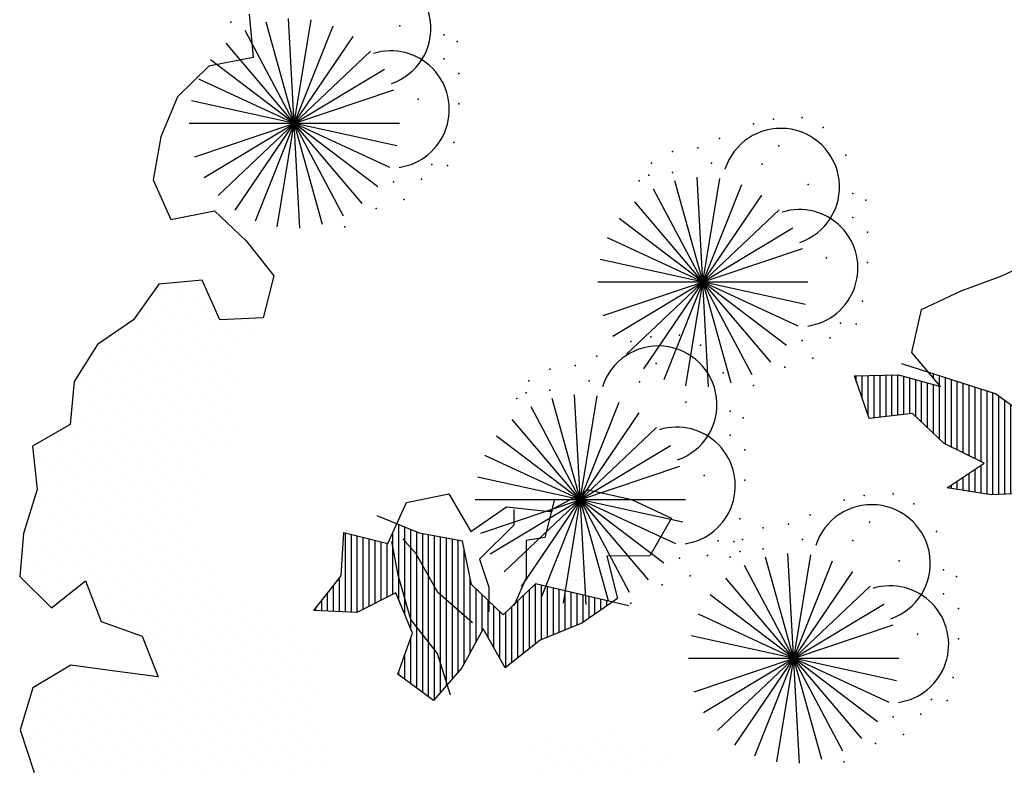
# Model space of a CAD drawing. Units: millimetres. Extents: x 648 to 883, y 377 to 426.
# Drawn here: x 668 to 671, y 381 to 383 of the extents above; entities that cross this region are included whole.
import ezdxf

# ---------------------------------------------------------------- set-up
doc = ezdxf.new("R2010")
doc.units = ezdxf.units.MM
doc.header["$LTSCALE"] = 0.01
for name, color, linetype in [('CORTES', 2, 'Continuous'), ('SOLID', 254, 'Continuous'), ('VEG', 1, 'Continuous')]:
    doc.layers.add(name, color=color, linetype=linetype)

# ---------------------------------------------------------------- blocks, each defined once
blk = doc.blocks.new('*X448')
at = {"color": 0}
for p, q in [((110.125, 8.591), (110.125, 8.634)), ((110.15, 8.4506), (110.15, 8.6556)), ((110.175, 8.2133), (110.175, 8.6373)), ((110.2, 8.2023), (110.2, 8.619)), ((110.225, 8.1914), (110.225, 8.6007)), ((110.25, 8.1805), (110.25, 8.5824)), ((110.275, 8.1695), (110.275, 8.5641)), ((110.3, 8.1586), (110.3, 8.5458)), ((110.325, 8.0995), (110.325, 8.5275)), ((110.35, 8.0229), (110.35, 8.5092)), ((110.375, 7.9804), (110.375, 8.5025)), ((110.4, 7.9832), (110.4, 8.5002)), ((110.425, 7.986), (110.425, 8.4979)), ((110.45, 7.9888), (110.45, 8.4956)), ((110.975, 8.4818), (110.975, 8.4997)), ((111.125, 8.3265), (111.125, 8.496)), ((111.15, 8.3236), (111.15, 8.4954)), ((111.175, 8.3208), (111.175, 8.4948)), ((110.475, 7.9917), (110.475, 8.4933)), ((110.5, 7.9945), (110.5, 8.491)), ((110.525, 7.9973), (110.525, 8.4887)), ((110.85, 8.1673), (110.85, 8.4599)), ((110.875, 8.1796), (110.875, 8.4679)), ((110.9, 8.1918), (110.9, 8.4758)), ((110.925, 8.2041), (110.925, 8.4838)), ((110.95, 8.4521), (110.95, 8.4917)), ((110.975, 8.2493), (110.975, 8.455)), ((111, 8.273), (111, 8.4619)), ((111.025, 8.2968), (111.025, 8.4689)), ((111.05, 8.3205), (111.05, 8.4759)), ((111.075, 8.3322), (111.075, 8.4829)), ((111.1, 8.3293), (111.1, 8.4899)), ((111.2, 8.3179), (111.2, 8.4943)), ((111.225, 8.3151), (111.225, 8.4937)), ((111.25, 8.3241), (111.25, 8.4931)), ((111.275, 8.396), (111.275, 8.4926)), ((111.3, 8.468), (111.3, 8.492)), ((110.725, 7.9916), (110.725, 8.4202)), ((110.75, 7.9941), (110.75, 8.4281)), ((110.775, 8.1306), (110.775, 8.4361)), ((110.8, 8.1428), (110.8, 8.444)), ((110.825, 8.1551), (110.825, 8.452)), ((110.95, 8.2256), (110.95, 8.448)), ((110.55, 7.9995), (110.55, 8.4084)), ((110.675, 7.9939), (110.675, 8.3878)), ((110.7, 7.9927), (110.7, 8.4062)), ((110.15, 8.2242), (110.15, 8.3365)), ((110.6, 7.9972), (110.6, 8.3326)), ((110.625, 7.9961), (110.625, 8.351)), ((110.65, 7.995), (110.65, 8.3694)), ((110.575, 7.9983), (110.575, 8.3142)), ((110.775, 7.998), (110.775, 8.1157)), ((110.8, 8.0019), (110.8, 8.0989)), ((110.825, 8.0058), (110.825, 8.0822)), ((110.85, 8.0097), (110.85, 8.0654)), ((110.875, 8.0136), (110.875, 8.0487)), ((110.9, 8.0174), (110.9, 8.0319)), ((113.15, 7.1768), (113.15, 7.8337)), ((113.175, 7.4249), (113.175, 7.844)), ((113.2, 7.4854), (113.2, 7.8543)), ((113.225, 7.5459), (113.225, 7.8646)), ((113.25, 7.5729), (113.25, 7.833)), ((112.975, 7.2453), (112.975, 7.7992)), ((113, 7.2163), (113, 7.8037)), ((113.025, 7.1872), (113.025, 7.8083)), ((113.05, 7.1582), (113.05, 7.8128)), ((113.075, 7.1292), (113.075, 7.8174)), ((113.1, 7.14), (113.1, 7.8219)), ((113.125, 7.1584), (113.125, 7.8264)), ((113.3, 7.5474), (113.3, 7.7933)), ((113.325, 7.5346), (113.325, 7.7994)), ((113.35, 7.5219), (113.35, 7.8055)), ((113.375, 7.5091), (113.375, 7.8117)), ((113.4, 7.4963), (113.4, 7.8178)), ((113.425, 7.4965), (113.425, 7.8239)), ((113.45, 7.4976), (113.45, 7.83)), ((112.95, 7.2809), (112.95, 7.7626)), ((113.275, 7.5602), (113.275, 7.7871)), ((112.925, 7.3261), (112.925, 7.6403)), ((113.475, 7.4987), (113.475, 7.6418)), ((112.525, 7.4221), (112.525, 7.5861)), ((112.55, 7.412), (112.55, 7.5919)), ((112.575, 7.402), (112.575, 7.5978)), ((112.6, 7.3919), (112.6, 7.6037)), ((112.625, 7.3818), (112.625, 7.6095)), ((112.65, 7.3643), (112.65, 7.6154)), ((112.675, 7.3445), (112.675, 7.5922)), ((112.9, 7.3713), (112.9, 7.5947)), ((113.5, 7.4999), (113.5, 7.6099)), ((112.35, 7.5229), (112.35, 7.545)), ((112.375, 7.5057), (112.375, 7.5509)), ((112.4, 7.4885), (112.4, 7.5568)), ((112.425, 7.4712), (112.425, 7.5626)), ((112.45, 7.454), (112.45, 7.5685)), ((112.475, 7.4423), (112.475, 7.5744)), ((112.5, 7.4322), (112.5, 7.5802)), ((112.7, 7.3247), (112.7, 7.5683)), ((112.725, 7.3049), (112.725, 7.5443)), ((112.85, 7.3907), (112.85, 7.5472)), ((112.875, 7.4165), (112.875, 7.5709)), ((113.525, 7.501), (113.525, 7.5781)), ((113.55, 7.5021), (113.55, 7.5462)), ((112.75, 7.2851), (112.75, 7.5204)), ((112.825, 7.3461), (112.825, 7.5234)), ((113.575, 7.5032), (113.575, 7.5143)), ((112.775, 7.2653), (112.775, 7.4965)), ((112.8, 7.3015), (112.8, 7.4997)), ((113.175, 7.1952), (113.175, 7.3878)), ((113.2, 7.2136), (113.2, 7.3179)), ((113.225, 7.232), (113.225, 7.2481))]:
    blk.add_line(p, q, dxfattribs=at)
blk = doc.blocks.new('*X447')
at = {"color": 0}
for p, q in [((114.0652, 8.883), (114.0652, 8.883)), ((114.1315, 8.8609), (114.1315, 8.8609)), ((114.1977, 8.8388), (114.1977, 8.8388)), ((114.0873, 8.8167), (114.0873, 8.8167)), ((114.1536, 8.7946), (114.1536, 8.7946)), ((114.264, 8.8167), (114.264, 8.8167)), ((114.0431, 8.7725), (114.0431, 8.7725)), ((114.1094, 8.7504), (114.1094, 8.7504)), ((114.2198, 8.7725), (114.2198, 8.7725)), ((114.2861, 8.7504), (114.2861, 8.7504)), ((113.8884, 8.7063), (113.8884, 8.7063)), ((113.9989, 8.7283), (113.9989, 8.7283)), ((114.0652, 8.7063), (114.0652, 8.7063)), ((114.1756, 8.7283), (114.1756, 8.7283)), ((114.2419, 8.7063), (114.2419, 8.7063)), ((113.8442, 8.6621), (113.8442, 8.6621)), ((113.9547, 8.6842), (113.9547, 8.6842)), ((114.021, 8.6621), (114.021, 8.6621)), ((114.1315, 8.6842), (114.1315, 8.6842)), ((114.1977, 8.6621), (114.1977, 8.6621)), ((114.3082, 8.6842), (114.3082, 8.6842)), ((114.3745, 8.6621), (114.3745, 8.6621)), ((113.9105, 8.64), (113.9105, 8.64)), ((114.0873, 8.64), (114.0873, 8.64)), ((114.264, 8.64), (114.264, 8.64)), ((114.4408, 8.64), (114.4408, 8.64)), ((113.9768, 8.6179), (113.9768, 8.6179)), ((114.0431, 8.5958), (114.0431, 8.5958)), ((114.1536, 8.6179), (114.1536, 8.6179)), ((114.2198, 8.5958), (114.2198, 8.5958)), ((114.3303, 8.6179), (114.3303, 8.6179)), ((114.3966, 8.5958), (114.3966, 8.5958)), ((113.9326, 8.5737), (113.9326, 8.5737)), ((113.9989, 8.5516), (113.9989, 8.5516)), ((114.1094, 8.5737), (114.1094, 8.5737)), ((114.1756, 8.5516), (114.1756, 8.5516)), ((114.2861, 8.5737), (114.2861, 8.5737)), ((114.3524, 8.5516), (114.3524, 8.5516)), ((114.4629, 8.5737), (114.4629, 8.5737)), ((114.5292, 8.5516), (114.5292, 8.5516)), ((113.9547, 8.5074), (113.9547, 8.5074)), ((114.0652, 8.5295), (114.0652, 8.5295)), ((114.1315, 8.5074), (114.1315, 8.5074)), ((114.2419, 8.5295), (114.2419, 8.5295)), ((114.3082, 8.5074), (114.3082, 8.5074)), ((114.4187, 8.5295), (114.4187, 8.5295)), ((114.485, 8.5074), (114.485, 8.5074)), ((113.9105, 8.4632), (113.9105, 8.4632)), ((114.021, 8.4853), (114.021, 8.4853)), ((114.0873, 8.4632), (114.0873, 8.4632)), ((114.1977, 8.4853), (114.1977, 8.4853)), ((114.264, 8.4632), (114.264, 8.4632)), ((114.3745, 8.4853), (114.3745, 8.4853)), ((114.4408, 8.4632), (114.4408, 8.4632)), ((114.5513, 8.4853), (114.5513, 8.4853)), ((113.9768, 8.4411), (113.9768, 8.4411)), ((114.0431, 8.419), (114.0431, 8.419)), ((114.1536, 8.4411), (114.1536, 8.4411)), ((114.2198, 8.419), (114.2198, 8.419)), ((114.3303, 8.4411), (114.3303, 8.4411)), ((114.3966, 8.419), (114.3966, 8.419)), ((114.5071, 8.4411), (114.5071, 8.4411)), ((114.5734, 8.419), (114.5734, 8.419)), ((113.9326, 8.3969), (113.9326, 8.3969)), ((113.9989, 8.3748), (113.9989, 8.3748)), ((114.1094, 8.3969), (114.1094, 8.3969)), ((114.1756, 8.3748), (114.1756, 8.3748)), ((114.2861, 8.3969), (114.2861, 8.3969)), ((114.3524, 8.3748), (114.3524, 8.3748)), ((114.4629, 8.3969), (114.4629, 8.3969)), ((114.5292, 8.3748), (114.5292, 8.3748)), ((113.9547, 8.3306), (113.9547, 8.3306)), ((114.0652, 8.3527), (114.0652, 8.3527)), ((114.1315, 8.3306), (114.1315, 8.3306)), ((114.2419, 8.3527), (114.2419, 8.3527)), ((114.3082, 8.3306), (114.3082, 8.3306)), ((114.4187, 8.3527), (114.4187, 8.3527)), ((114.485, 8.3306), (114.485, 8.3306)), ((114.5955, 8.3527), (114.5955, 8.3527)), ((114.021, 8.3085), (114.021, 8.3085)), ((114.1977, 8.3085), (114.1977, 8.3085)), ((114.3745, 8.3085), (114.3745, 8.3085)), ((114.5513, 8.3085), (114.5513, 8.3085)), ((113.9105, 8.2864), (113.9105, 8.2864)), ((113.9768, 8.2643), (113.9768, 8.2643)), ((114.0873, 8.2864), (114.0873, 8.2864)), ((114.1536, 8.2643), (114.1536, 8.2643)), ((114.264, 8.2864), (114.264, 8.2864)), ((114.3303, 8.2643), (114.3303, 8.2643)), ((114.4408, 8.2864), (114.4408, 8.2864)), ((114.5071, 8.2643), (114.5071, 8.2643)), ((113.9326, 8.2201), (113.9326, 8.2201)), ((114.0431, 8.2422), (114.0431, 8.2422)), ((114.1094, 8.2201), (114.1094, 8.2201)), ((114.2198, 8.2422), (114.2198, 8.2422)), ((114.2861, 8.2201), (114.2861, 8.2201)), ((114.3966, 8.2422), (114.3966, 8.2422)), ((114.4629, 8.2201), (114.4629, 8.2201)), ((114.5734, 8.2422), (114.5734, 8.2422)), ((114.6397, 8.2201), (114.6397, 8.2201)), ((113.9989, 8.198), (113.9989, 8.198)), ((114.0652, 8.1759), (114.0652, 8.1759)), ((114.1756, 8.198), (114.1756, 8.198)), ((114.2419, 8.1759), (114.2419, 8.1759)), ((114.3524, 8.198), (114.3524, 8.198)), ((114.4187, 8.1759), (114.4187, 8.1759)), ((114.5292, 8.198), (114.5292, 8.198)), ((114.5955, 8.1759), (114.5955, 8.1759)), ((114.706, 8.198), (114.706, 8.198)), ((114.1315, 8.1538), (114.1315, 8.1538)), ((114.1977, 8.1317), (114.1977, 8.1317)), ((114.3082, 8.1538), (114.3082, 8.1538)), ((114.3745, 8.1317), (114.3745, 8.1317)), ((114.485, 8.1538), (114.485, 8.1538)), ((114.5513, 8.1317), (114.5513, 8.1317)), ((114.6618, 8.1538), (114.6618, 8.1538)), ((114.7281, 8.1317), (114.7281, 8.1317)), ((114.0873, 8.1096), (114.0873, 8.1096)), ((114.1536, 8.0875), (114.1536, 8.0875)), ((114.264, 8.1096), (114.264, 8.1096)), ((114.3303, 8.0875), (114.3303, 8.0875)), ((114.4408, 8.1096), (114.4408, 8.1096)), ((114.5071, 8.0875), (114.5071, 8.0875)), ((114.6176, 8.1096), (114.6176, 8.1096)), ((114.6839, 8.0875), (114.6839, 8.0875)), ((114.0431, 8.0654), (114.0431, 8.0654)), ((114.1094, 8.0433), (114.1094, 8.0433)), ((114.2198, 8.0654), (114.2198, 8.0654)), ((114.2861, 8.0433), (114.2861, 8.0433)), ((114.3966, 8.0654), (114.3966, 8.0654)), ((114.4629, 8.0433), (114.4629, 8.0433)), ((114.5734, 8.0654), (114.5734, 8.0654)), ((114.6397, 8.0433), (114.6397, 8.0433)), ((114.7502, 8.0654), (114.7502, 8.0654)), ((114.0652, 7.9991), (114.0652, 7.9991)), ((114.1756, 8.0212), (114.1756, 8.0212)), ((114.2419, 7.9991), (114.2419, 7.9991)), ((114.3524, 8.0212), (114.3524, 8.0212)), ((114.4187, 7.9991), (114.4187, 7.9991)), ((114.5292, 8.0212), (114.5292, 8.0212)), ((114.5955, 7.9991), (114.5955, 7.9991)), ((114.706, 8.0212), (114.706, 8.0212)), ((114.1315, 7.977), (114.1315, 7.977)), ((114.3082, 7.977), (114.3082, 7.977)), ((114.485, 7.977), (114.485, 7.977)), ((114.6618, 7.977), (114.6618, 7.977)), ((114.0873, 7.9329), (114.0873, 7.9329)), ((114.1977, 7.955), (114.1977, 7.955)), ((114.264, 7.9329), (114.264, 7.9329)), ((114.3745, 7.955), (114.3745, 7.955)), ((114.4408, 7.9329), (114.4408, 7.9329)), ((114.5513, 7.955), (114.5513, 7.955)), ((114.6176, 7.9329), (114.6176, 7.9329)), ((114.7281, 7.955), (114.7281, 7.955)), ((114.1536, 7.9108), (114.1536, 7.9108)), ((114.2198, 7.8887), (114.2198, 7.8887)), ((114.3303, 7.9108), (114.3303, 7.9108)), ((114.3966, 7.8887), (114.3966, 7.8887)), ((114.5071, 7.9108), (114.5071, 7.9108)), ((114.5734, 7.8887), (114.5734, 7.8887)), ((114.6839, 7.9108), (114.6839, 7.9108)), ((114.7502, 7.8887), (114.7502, 7.8887)), ((114.1094, 7.8666), (114.1094, 7.8666)), ((114.1756, 7.8445), (114.1756, 7.8445)), ((114.2861, 7.8666), (114.2861, 7.8666)), ((114.3524, 7.8445), (114.3524, 7.8445)), ((114.4629, 7.8666), (114.4629, 7.8666)), ((114.5292, 7.8445), (114.5292, 7.8445)), ((114.6397, 7.8666), (114.6397, 7.8666)), ((114.706, 7.8445), (114.706, 7.8445)), ((114.1315, 7.8003), (114.1315, 7.8003)), ((114.2419, 7.8224), (114.2419, 7.8224)), ((114.3082, 7.8003), (114.3082, 7.8003)), ((114.4187, 7.8224), (114.4187, 7.8224)), ((114.485, 7.8003), (114.485, 7.8003)), ((114.5955, 7.8224), (114.5955, 7.8224)), ((114.6618, 7.8003), (114.6618, 7.8003)), ((114.7723, 7.8224), (114.7723, 7.8224)), ((114.0873, 7.7561), (114.0873, 7.7561)), ((114.1977, 7.7782), (114.1977, 7.7782)), ((114.264, 7.7561), (114.264, 7.7561)), ((114.3745, 7.7782), (114.3745, 7.7782)), ((114.4408, 7.7561), (114.4408, 7.7561)), ((114.5513, 7.7782), (114.5513, 7.7782)), ((114.6176, 7.7561), (114.6176, 7.7561)), ((114.7281, 7.7782), (114.7281, 7.7782)), ((114.7944, 7.7561), (114.7944, 7.7561)), ((114.0431, 7.7119), (114.0431, 7.7119)), ((114.1536, 7.734), (114.1536, 7.734)), ((114.2198, 7.7119), (114.2198, 7.7119)), ((114.3303, 7.734), (114.3303, 7.734)), ((114.3966, 7.7119), (114.3966, 7.7119)), ((114.5071, 7.734), (114.5071, 7.734)), ((114.5734, 7.7119), (114.5734, 7.7119)), ((114.6839, 7.734), (114.6839, 7.734)), ((114.7502, 7.7119), (114.7502, 7.7119)), ((113.9989, 7.6677), (113.9989, 7.6677)), ((114.1094, 7.6898), (114.1094, 7.6898)), ((114.1756, 7.6677), (114.1756, 7.6677)), ((114.2861, 7.6898), (114.2861, 7.6898)), ((114.3524, 7.6677), (114.3524, 7.6677)), ((114.4629, 7.6898), (114.4629, 7.6898)), ((114.5292, 7.6677), (114.5292, 7.6677)), ((114.6397, 7.6898), (114.6397, 7.6898)), ((114.706, 7.6677), (114.706, 7.6677)), ((114.8165, 7.6898), (114.8165, 7.6898)), ((114.0652, 7.6456), (114.0652, 7.6456)), ((114.2419, 7.6456), (114.2419, 7.6456)), ((114.4187, 7.6456), (114.4187, 7.6456)), ((114.5955, 7.6456), (114.5955, 7.6456)), ((114.7723, 7.6456), (114.7723, 7.6456)), ((114.021, 7.6014), (114.021, 7.6014)), ((114.1315, 7.6235), (114.1315, 7.6235)), ((114.1977, 7.6014), (114.1977, 7.6014)), ((114.3082, 7.6235), (114.3082, 7.6235)), ((114.3745, 7.6014), (114.3745, 7.6014)), ((114.485, 7.6235), (114.485, 7.6235)), ((114.6618, 7.6235), (114.6618, 7.6235)), ((114.7281, 7.6014), (114.7281, 7.6014)), ((113.9768, 7.5572), (113.9768, 7.5572)), ((114.0873, 7.5793), (114.0873, 7.5793)), ((114.1536, 7.5572), (114.1536, 7.5572)), ((114.264, 7.5793), (114.264, 7.5793)), ((114.3303, 7.5572), (114.3303, 7.5572)), ((114.4408, 7.5793), (114.4408, 7.5793)), ((114.5071, 7.5572), (114.5071, 7.5572)), ((114.6176, 7.5793), (114.6176, 7.5793)), ((114.6839, 7.5572), (114.6839, 7.5572)), ((113.8663, 7.5351), (113.8663, 7.5351)), ((113.9326, 7.513), (113.9326, 7.513)), ((114.0431, 7.5351), (114.0431, 7.5351)), ((114.1094, 7.513), (114.1094, 7.513)), ((114.2198, 7.5351), (114.2198, 7.5351)), ((114.2861, 7.513), (114.2861, 7.513)), ((114.3966, 7.5351), (114.3966, 7.5351)), ((114.4629, 7.513), (114.4629, 7.513)), ((113.8221, 7.4909), (113.8221, 7.4909)), ((113.8884, 7.4688), (113.8884, 7.4688)), ((113.9989, 7.4909), (113.9989, 7.4909)), ((114.0652, 7.4688), (114.0652, 7.4688)), ((114.1756, 7.4909), (114.1756, 7.4909)), ((114.2419, 7.4688), (114.2419, 7.4688)), ((114.3524, 7.4909), (114.3524, 7.4909)), ((114.4187, 7.4688), (114.4187, 7.4688)), ((113.6674, 7.4246), (113.6674, 7.4246)), ((113.7779, 7.4467), (113.7779, 7.4467)), ((113.8442, 7.4246), (113.8442, 7.4246)), ((113.9547, 7.4467), (113.9547, 7.4467)), ((114.021, 7.4246), (114.021, 7.4246)), ((114.1315, 7.4467), (114.1315, 7.4467)), ((114.1977, 7.4246), (114.1977, 7.4246)), ((114.3082, 7.4467), (114.3082, 7.4467)), ((114.3745, 7.4246), (114.3745, 7.4246)), ((113.7337, 7.4025), (113.7337, 7.4025)), ((113.8, 7.3804), (113.8, 7.3804)), ((113.9105, 7.4025), (113.9105, 7.4025)), ((113.9768, 7.3804), (113.9768, 7.3804)), ((114.0873, 7.4025), (114.0873, 7.4025)), ((114.1536, 7.3804), (114.1536, 7.3804)), ((114.264, 7.4025), (114.264, 7.4025)), ((113.579, 7.3362), (113.579, 7.3362)), ((113.6895, 7.3583), (113.6895, 7.3583)), ((113.7558, 7.3362), (113.7558, 7.3362)), ((113.8663, 7.3583), (113.8663, 7.3583)), ((113.9326, 7.3362), (113.9326, 7.3362)), ((114.0431, 7.3583), (114.0431, 7.3583)), ((114.1094, 7.3362), (114.1094, 7.3362)), ((114.2198, 7.3583), (114.2198, 7.3583)), ((113.6453, 7.3141), (113.6453, 7.3141)), ((113.8221, 7.3141), (113.8221, 7.3141)), ((113.9989, 7.3141), (113.9989, 7.3141)), ((114.1756, 7.3141), (114.1756, 7.3141)), ((113.6011, 7.2699), (113.6011, 7.2699)), ((113.7116, 7.292), (113.7116, 7.292)), ((113.7779, 7.2699), (113.7779, 7.2699)), ((113.8884, 7.292), (113.8884, 7.292)), ((113.9547, 7.2699), (113.9547, 7.2699)), ((114.0652, 7.292), (114.0652, 7.292)), ((114.1315, 7.2699), (114.1315, 7.2699)), ((114.2419, 7.292), (114.2419, 7.292)), ((113.6674, 7.2478), (113.6674, 7.2478)), ((113.7337, 7.2257), (113.7337, 7.2257)), ((113.8442, 7.2478), (113.8442, 7.2478)), ((113.9105, 7.2257), (113.9105, 7.2257)), ((114.021, 7.2478), (114.021, 7.2478)), ((114.0873, 7.2257), (114.0873, 7.2257)), ((114.1977, 7.2478), (114.1977, 7.2478)), ((114.264, 7.2257), (114.264, 7.2257)), ((114.4408, 7.2257), (114.4408, 7.2257)), ((114.5513, 7.2478), (114.5513, 7.2478)), ((114.6176, 7.2257), (114.6176, 7.2257)), ((113.6232, 7.2037), (113.6232, 7.2037)), ((113.6895, 7.1816), (113.6895, 7.1816)), ((113.8, 7.2037), (113.8, 7.2037)), ((113.8663, 7.1816), (113.8663, 7.1816)), ((113.9768, 7.2037), (113.9768, 7.2037)), ((114.0431, 7.1816), (114.0431, 7.1816)), ((114.1536, 7.2037), (114.1536, 7.2037)), ((114.2198, 7.1816), (114.2198, 7.1816)), ((114.3303, 7.2037), (114.3303, 7.2037)), ((114.3966, 7.1816), (114.3966, 7.1816)), ((114.5071, 7.2037), (114.5071, 7.2037)), ((114.5734, 7.1816), (114.5734, 7.1816)), ((114.6839, 7.2037), (114.6839, 7.2037)), ((114.7502, 7.1816), (114.7502, 7.1816)), ((113.579, 7.1595), (113.579, 7.1595)), ((113.6453, 7.1374), (113.6453, 7.1374)), ((113.7558, 7.1595), (113.7558, 7.1595)), ((113.8221, 7.1374), (113.8221, 7.1374)), ((113.9326, 7.1595), (113.9326, 7.1595)), ((113.9989, 7.1374), (113.9989, 7.1374)), ((114.1094, 7.1595), (114.1094, 7.1595)), ((114.1756, 7.1374), (114.1756, 7.1374)), ((114.2861, 7.1595), (114.2861, 7.1595)), ((114.3524, 7.1374), (114.3524, 7.1374)), ((114.4629, 7.1595), (114.4629, 7.1595)), ((114.5292, 7.1374), (114.5292, 7.1374)), ((114.6397, 7.1595), (114.6397, 7.1595)), ((114.706, 7.1374), (114.706, 7.1374)), ((113.6011, 7.0932), (113.6011, 7.0932)), ((113.7116, 7.1153), (113.7116, 7.1153)), ((113.7779, 7.0932), (113.7779, 7.0932)), ((113.8884, 7.1153), (113.8884, 7.1153)), ((113.9547, 7.0932), (113.9547, 7.0932)), ((114.0652, 7.1153), (114.0652, 7.1153)), ((114.1315, 7.0932), (114.1315, 7.0932)), ((114.2419, 7.1153), (114.2419, 7.1153)), ((114.3082, 7.0932), (114.3082, 7.0932)), ((114.4187, 7.1153), (114.4187, 7.1153)), ((114.485, 7.0932), (114.485, 7.0932)), ((114.5955, 7.1153), (114.5955, 7.1153)), ((114.6618, 7.0932), (114.6618, 7.0932)), ((114.7723, 7.1153), (114.7723, 7.1153)), ((113.6674, 7.0711), (113.6674, 7.0711)), ((113.7337, 7.049), (113.7337, 7.049)), ((113.8442, 7.0711), (113.8442, 7.0711)), ((113.9105, 7.049), (113.9105, 7.049)), ((114.021, 7.0711), (114.021, 7.0711)), ((114.0873, 7.049), (114.0873, 7.049)), ((114.1977, 7.0711), (114.1977, 7.0711)), ((114.264, 7.049), (114.264, 7.049)), ((114.3745, 7.0711), (114.3745, 7.0711)), ((114.4408, 7.049), (114.4408, 7.049)), ((114.5513, 7.0711), (114.5513, 7.0711)), ((114.6176, 7.049), (114.6176, 7.049)), ((114.7281, 7.0711), (114.7281, 7.0711)), ((114.7944, 7.049), (114.7944, 7.049)), ((113.6232, 7.0269), (113.6232, 7.0269)), ((113.6895, 7.0048), (113.6895, 7.0048)), ((113.8, 7.0269), (113.8, 7.0269)), ((113.8663, 7.0048), (113.8663, 7.0048)), ((113.9768, 7.0269), (113.9768, 7.0269)), ((114.0431, 7.0048), (114.0431, 7.0048)), ((114.1536, 7.0269), (114.1536, 7.0269)), ((114.2198, 7.0048), (114.2198, 7.0048)), ((114.3303, 7.0269), (114.3303, 7.0269)), ((114.3966, 7.0048), (114.3966, 7.0048)), ((114.5071, 7.0269), (114.5071, 7.0269)), ((114.5734, 7.0048), (114.5734, 7.0048)), ((114.6839, 7.0269), (114.6839, 7.0269)), ((114.7502, 7.0048), (114.7502, 7.0048)), ((112.3416, 6.9827), (112.3416, 6.9827)), ((113.579, 6.9827), (113.579, 6.9827)), ((113.7558, 6.9827), (113.7558, 6.9827)), ((113.9326, 6.9827), (113.9326, 6.9827)), ((114.1094, 6.9827), (114.1094, 6.9827)), ((114.2861, 6.9827), (114.2861, 6.9827)), ((114.4629, 6.9827), (114.4629, 6.9827)), ((114.6397, 6.9827), (114.6397, 6.9827)), ((112.2974, 6.9385), (112.2974, 6.9385)), ((112.4079, 6.9606), (112.4079, 6.9606)), ((112.4742, 6.9385), (112.4742, 6.9385)), ((112.5847, 6.9606), (112.5847, 6.9606)), ((112.6509, 6.9385), (112.6509, 6.9385)), ((113.5348, 6.9385), (113.5348, 6.9385)), ((113.6453, 6.9606), (113.6453, 6.9606)), ((113.7116, 6.9385), (113.7116, 6.9385)), ((113.8221, 6.9606), (113.8221, 6.9606)), ((113.8884, 6.9385), (113.8884, 6.9385)), ((113.9989, 6.9606), (113.9989, 6.9606)), ((114.0652, 6.9385), (114.0652, 6.9385)), ((114.1756, 6.9606), (114.1756, 6.9606)), ((114.2419, 6.9385), (114.2419, 6.9385)), ((114.3524, 6.9606), (114.3524, 6.9606)), ((114.4187, 6.9385), (114.4187, 6.9385)), ((114.5292, 6.9606), (114.5292, 6.9606)), ((114.5955, 6.9385), (114.5955, 6.9385)), ((114.706, 6.9606), (114.706, 6.9606)), ((114.7723, 6.9385), (114.7723, 6.9385)), ((112.0764, 6.8943), (112.0764, 6.8943)), ((112.1869, 6.9164), (112.1869, 6.9164)), ((112.2532, 6.8943), (112.2532, 6.8943)), ((112.3637, 6.9164), (112.3637, 6.9164)), ((112.43, 6.8943), (112.43, 6.8943)), ((112.5405, 6.9164), (112.5405, 6.9164)), ((112.6068, 6.8943), (112.6068, 6.8943)), ((113.6011, 6.9164), (113.6011, 6.9164)), ((113.6674, 6.8943), (113.6674, 6.8943)), ((113.7779, 6.9164), (113.7779, 6.9164)), ((113.8442, 6.8943), (113.8442, 6.8943)), ((113.9547, 6.9164), (113.9547, 6.9164)), ((114.021, 6.8943), (114.021, 6.8943)), ((114.1315, 6.9164), (114.1315, 6.9164)), ((114.1977, 6.8943), (114.1977, 6.8943)), ((114.3082, 6.9164), (114.3082, 6.9164)), ((114.3745, 6.8943), (114.3745, 6.8943)), ((114.485, 6.9164), (114.485, 6.9164)), ((114.5513, 6.8943), (114.5513, 6.8943)), ((114.6618, 6.9164), (114.6618, 6.9164)), ((114.7281, 6.8943), (114.7281, 6.8943)), ((112.1427, 6.8722), (112.1427, 6.8722)), ((112.209, 6.8501), (112.209, 6.8501)), ((112.3195, 6.8722), (112.3195, 6.8722)), ((112.3858, 6.8501), (112.3858, 6.8501)), ((112.4963, 6.8722), (112.4963, 6.8722)), ((112.5626, 6.8501), (112.5626, 6.8501)), ((113.5569, 6.8722), (113.5569, 6.8722)), ((113.6232, 6.8501), (113.6232, 6.8501)), ((113.7337, 6.8722), (113.7337, 6.8722)), ((113.8, 6.8501), (113.8, 6.8501)), ((113.9105, 6.8722), (113.9105, 6.8722)), ((113.9768, 6.8501), (113.9768, 6.8501)), ((114.0873, 6.8722), (114.0873, 6.8722)), ((114.1536, 6.8501), (114.1536, 6.8501)), ((114.264, 6.8722), (114.264, 6.8722)), ((114.3303, 6.8501), (114.3303, 6.8501)), ((114.4408, 6.8722), (114.4408, 6.8722)), ((114.5071, 6.8501), (114.5071, 6.8501)), ((114.6176, 6.8722), (114.6176, 6.8722)), ((114.6839, 6.8501), (114.6839, 6.8501)), ((112.2753, 6.828), (112.2753, 6.828)), ((112.4521, 6.828), (112.4521, 6.828)), ((112.6289, 6.828), (112.6289, 6.828)), ((113.6895, 6.828), (113.6895, 6.828)), ((113.8663, 6.828), (113.8663, 6.828)), ((114.0431, 6.828), (114.0431, 6.828)), ((114.2198, 6.828), (114.2198, 6.828)), ((114.3966, 6.828), (114.3966, 6.828)), ((114.5734, 6.828), (114.5734, 6.828)), ((114.7502, 6.828), (114.7502, 6.828))]:
    blk.add_line(p, q, dxfattribs=at)
blk = doc.blocks.new('AR2')
at = {"color": 124}
for points in [[(-0.8868, 4.9069), (-0.8774, 4.8036), (-0.9833, 4.7824), (-1.0576, 4.709), (-1.0972, 4.6138), (-1.1158, 4.511), (-1.0733, 4.4164), (-0.9697, 4.4375), (-0.894, 4.3656), (-0.8278, 4.2821), (-0.8534, 4.1818), (-0.9567, 4.1771), (-0.9991, 4.2717), (-1.1025, 4.2623), (-1.163, 4.1769), (-1.2486, 4.1178), (-1.3045, 4.0299), (-1.3138, 3.927), (-1.404, 3.875), (-1.3922, 3.7716), (-1.4249, 3.6669), (-1.4342, 3.5639), (-1.3585, 3.4896), (-1.2774, 3.5535), (-1.2396, 3.4565), (-1.1419, 3.4216), (-1.1042, 3.3247), (-1.207, 3.3386), (-1.3122, 3.3526), (-1.4025, 3.2983), (-1.4328, 3.1982), (-1.3999, 3.0967)], [(0.9893, 3.7642), (0.8837, 3.7595), (0.7786, 3.7758), (0.8666, 3.8349), (0.7715, 3.8815), (0.6958, 3.9535), (0.5924, 3.9416), (0.5571, 4.0432), (0.6626, 4.0456), (0.7628, 4.0176), (0.6942, 4.0988), (0.7176, 4.2015), (0.8123, 4.2463), (0.9092, 4.2817), (1.0039, 4.3265)], [(-0.1696, 3.7215), (-0.0771, 3.7711), (0.0255, 3.7477), (0.1207, 3.7035), (0.0695, 3.6132), (-0.0337, 3.6131), (-0.0078, 3.5117), (-0.0934, 3.4526), (-0.1928, 3.4126), (-0.2762, 3.3464), (-0.3281, 3.439), (-0.3794, 3.3463), (-0.4467, 3.2681), (-0.5321, 3.3309), (-0.4971, 3.4286), (-0.5372, 3.5256), (-0.6297, 3.4784), (-0.7327, 3.483), (-0.6676, 3.566), (-0.6607, 3.6689), (-0.5558, 3.6432), (-0.5114, 3.7407), (-0.4102, 3.7619), (-0.3582, 3.6717), (-0.2725, 3.7308), (-0.1697, 3.7192), (-0.1626, 3.7214)]]:
    blk.add_lwpolyline(points, dxfattribs=at)
at = {"color": 3}
for points in [[(1.2776, 4.1828), (1.0964, 4.0502), (0.993, 4.0407), (0.9791, 3.9379), (0.8937, 4.0007), (0.6703, 4.0717)], [(0.0185, 3.4943), (-0.2039, 3.5465), (-0.2805, 3.4731), (-0.3563, 3.5451), (-0.3775, 3.6487), (-0.4802, 3.6673), (-0.5814, 3.709)], [(-0.4066, 3.2813), (-0.4373, 3.3804), (-0.5011, 3.4615), (-0.5316, 3.5677), (-0.5463, 3.6477)]]:
    blk.add_lwpolyline(points, dxfattribs=at)
blk.add_lwpolyline([(-0.3536, 3.4536), (-0.4364, 3.5257), (-0.4883, 3.6183), (-0.5204, 3.6542)])
at = {"layer": 'VEG', "color": 86}
for p, q in [((-0.712, 4.4045), (-0.8462, 4.8877)), ((-0.8197, 4.3987), (-0.7385, 4.8935)), ((-0.7655, 4.3957), (-0.7927, 4.8965)), ((-0.6616, 4.4246), (-0.8965, 4.8676)), ((-0.8719, 4.4132), (-0.6863, 4.879)), ((-0.9198, 4.4386), (-0.6384, 4.8536)), ((-0.9611, 4.4737), (-0.597, 4.8185)), ((-0.6168, 4.455), (-0.9414, 4.8372)), ((-0.5795, 4.4944), (-0.9787, 4.7978)), ((-0.9939, 4.5168), (-0.5642, 4.7754)), ((-0.5515, 4.5408), (-1.0067, 4.7514)), ((-1.0167, 4.566), (-0.5415, 4.7262)), ((-0.5342, 4.5922), (-1.024, 4.7)), ((-1.0298, 4.6461), (-0.5283, 4.6461)), ((0.1552, 4.0198), (0.2363, 4.5147)), ((0.2094, 4.0169), (0.1822, 4.5176)), ((0.3132, 4.0457), (0.0783, 4.4888)), ((0.103, 4.0343), (0.2886, 4.5002)), ((0.2629, 4.0257), (0.1287, 4.5089)), ((0.0551, 4.0597), (0.3365, 4.4748)), ((0.3581, 4.0762), (0.0335, 4.4584)), ((0.3954, 4.1155), (-0.0038, 4.419)), ((0.0137, 4.0948), (0.3778, 4.4397)), ((-0.0191, 4.138), (0.4106, 4.3965)), ((0.4234, 4.162), (-0.0318, 4.3726)), ((-0.0418, 4.1872), (0.4334, 4.3473)), ((0.4407, 4.2134), (-0.0491, 4.3212)), ((-0.055, 4.2673), (0.4465, 4.2673)), ((-0.1372, 3.5003), (-0.0561, 3.9952)), ((-0.0831, 3.4974), (-0.1103, 3.9981)), ((-0.1895, 3.5148), (-0.0039, 3.9807)), ((-0.0296, 3.5061), (-0.1638, 3.9893)), ((-0.2374, 3.5402), (0.044, 3.9553)), ((0.0208, 3.5262), (-0.2141, 3.9693)), ((0.0657, 3.5566), (-0.259, 3.9388)), ((-0.2787, 3.5753), (0.0854, 3.9202)), ((-0.3115, 3.6185), (0.1182, 3.877)), ((0.1029, 3.596), (-0.2963, 3.8995)), ((0.1309, 3.6424), (-0.3242, 3.853)), ((-0.3343, 3.6677), (0.1409, 3.8278)), ((0.1482, 3.6938), (-0.3416, 3.8016)), ((-0.3474, 3.7477), (0.1541, 3.7477)), ((0.426, 3.1185), (0.3988, 3.6193)), ((0.3196, 3.136), (0.5052, 3.6018)), ((0.4795, 3.1273), (0.3453, 3.6105)), ((0.3719, 3.1215), (0.453, 3.6163)), ((0.2717, 3.1614), (0.5531, 3.5764)), ((0.5299, 3.1474), (0.295, 3.5904)), ((0.5747, 3.1778), (0.2501, 3.56)), ((0.2304, 3.1965), (0.5945, 3.5413)), ((0.612, 3.2172), (0.2128, 3.5206)), ((0.1976, 3.2396), (0.6273, 3.4982)), ((0.64, 3.2636), (0.1849, 3.4742)), ((0.1748, 3.2888), (0.65, 3.449)), ((0.6573, 3.315), (0.1675, 3.4228)), ((0.1617, 3.3689), (0.6632, 3.3689))]:
    blk.add_line(p, q, dxfattribs=at)
at = {"layer": 'VEG', "color": 18}
for points in [[(-0.1592, 3.746), (-0.1814, 3.6572), (-0.2259, 3.6498), (-0.2259, 3.5609), (-0.2555, 3.4943)], [(-0.2555, 3.7238), (-0.2555, 3.6868), (-0.337, 3.6053), (-0.3148, 3.5387), (-0.3148, 3.4795)]]:
    blk.add_lwpolyline(points, dxfattribs=at)
at = {"layer": 'VEG', "color": 54}
for centre, start, end in [((-0.5931, 4.8731), 289.0123, 162.4701), ((-0.5492, 4.6793), 278.3717, 107.0913), ((0.3818, 4.4942), 289.0123, 162.4701), ((0.4257, 4.3005), 278.3717, 107.0913), ((0.0893, 3.9747), 289.0123, 162.4701), ((0.1332, 3.7809), 278.3717, 107.0913), ((0.5984, 3.5958), 289.0123, 162.4701), ((0.6423, 3.4021), 278.3717, 107.0913)]:
    blk.add_arc(centre, 0.1399, start, end, dxfattribs=at)
at = {"layer": 'VEG', "color": 90}
for p in [(-0.9308, 4.8878), (-0.5275, 4.879), (-0.4215, 4.8571), (-0.3904, 4.8417), (-0.4215, 4.8001), (-0.3862, 4.765), (-0.4839, 4.7036), (-0.3862, 4.6926), (0.3642, 4.6558), (0.4328, 4.6602), (0.3164, 4.6449), (0.4827, 4.6361), (0.2353, 4.6098), (-0.3987, 4.6005), (0.1834, 4.5879), (0.3767, 4.5922), (0.1231, 4.5791), (0.5367, 4.5703), (-0.4506, 4.5479), (-0.4132, 4.5457), (0.0732, 4.5506), (0.2166, 4.5506), (0.3372, 4.5484), (-0.4756, 4.5128), (0.067, 4.5221), (0.1231, 4.5287), (-0.5421, 4.5063), (0.0441, 4.5089), (0.4473, 4.5002), (-0.5171, 4.4646), (0.5533, 4.4782), (-0.5836, 4.4427), (0.5845, 4.4629), (0.5533, 4.4212), (-0.6585, 4.3988), (0.5887, 4.3861), (0.491, 4.3248), (0.5887, 4.3138), (0.5762, 4.2217), (0.5242, 4.1691), (0.5617, 4.1669), (0.0717, 4.1363), (0.1403, 4.1407), (0.0239, 4.1253), (0.1902, 4.1165), (0.4328, 4.1274), (0.4993, 4.134), (-0.0571, 4.0902), (-0.1091, 4.0683), (0.0842, 4.0727), (0.4577, 4.0858), (-0.1694, 4.0595), (0.2443, 4.0508), (0.3912, 4.0639), (-0.2192, 4.031), (-0.0758, 4.031), (0.0447, 4.0288), (0.3164, 4.02), (-0.2255, 4.0025), (-0.1694, 4.0091), (-0.2483, 3.9894), (0.1549, 3.9806), (0.2609, 3.9587), (0.2921, 3.9433), (0.2609, 3.9017), (0.2962, 3.8666), (0.1985, 3.8052), (0.2962, 3.7943), (0.6494, 3.7618), (0.533, 3.7465), (0.5808, 3.7574), (0.6993, 3.7377), (0.2837, 3.7022), (0.4, 3.6895), (0.452, 3.7114), (0.5933, 3.6939), (0.3397, 3.6807), (0.7534, 3.6719), (0.2318, 3.6495), (0.2692, 3.6474), (0.2899, 3.6522), (0.4333, 3.6522), (0.5538, 3.65), (0.2836, 3.6237), (0.3397, 3.6303), (0.1403, 3.6079), (0.2068, 3.6145), (0.2608, 3.6105), (0.664, 3.6018), (0.77, 3.5799), (0.1653, 3.5662), (0.8012, 3.5645), (0.0988, 3.5443), (0.0239, 3.5005), (0.77, 3.5229), (0.8053, 3.4878), (0.7076, 3.4264), (0.8053, 3.4154), (0.7928, 3.3233), (0.7409, 3.2707), (0.7783, 3.2685), (0.6494, 3.2291), (0.7159, 3.2356), (0.6744, 3.1874), (0.6079, 3.1655), (0.533, 3.1216)]:
    blk.add_point(p, dxfattribs=at)
at = {"layer": 'VEG', "color": 66, "extrusion": (0, 0, -1), "xscale": 0.5669002780091432, "yscale": 0.5669002780091432, "zscale": -0.566900278009154}
blk.add_blockref('*X447', (-63.6578, -0.7708), dxfattribs=at)
at = {"layer": 'VEG', "color": 108, "extrusion": (0, 0, -1), "xscale": 0.5669002780091432, "yscale": 0.5669002780091432, "zscale": -0.566900278009154}
blk.add_blockref('*X448', (-63.6578, -0.7708), dxfattribs=at)
blk = doc.blocks.new('A$C025C2592')
at = {"layer": 'CORTES'}
blk.add_blockref('AR2', (1.6299, 0.0026), dxfattribs=at)

msp = doc.modelspace()

# ---------------------------------------------------------------- block references
at = {"layer": 'SOLID', "color": 1, "xscale": 1.125, "yscale": 1.125, "zscale": 1.125}
msp.add_blockref('A$C025C2592', (668.2036, 377.6044), dxfattribs=at)

doc.saveas('drawing.dxf')
